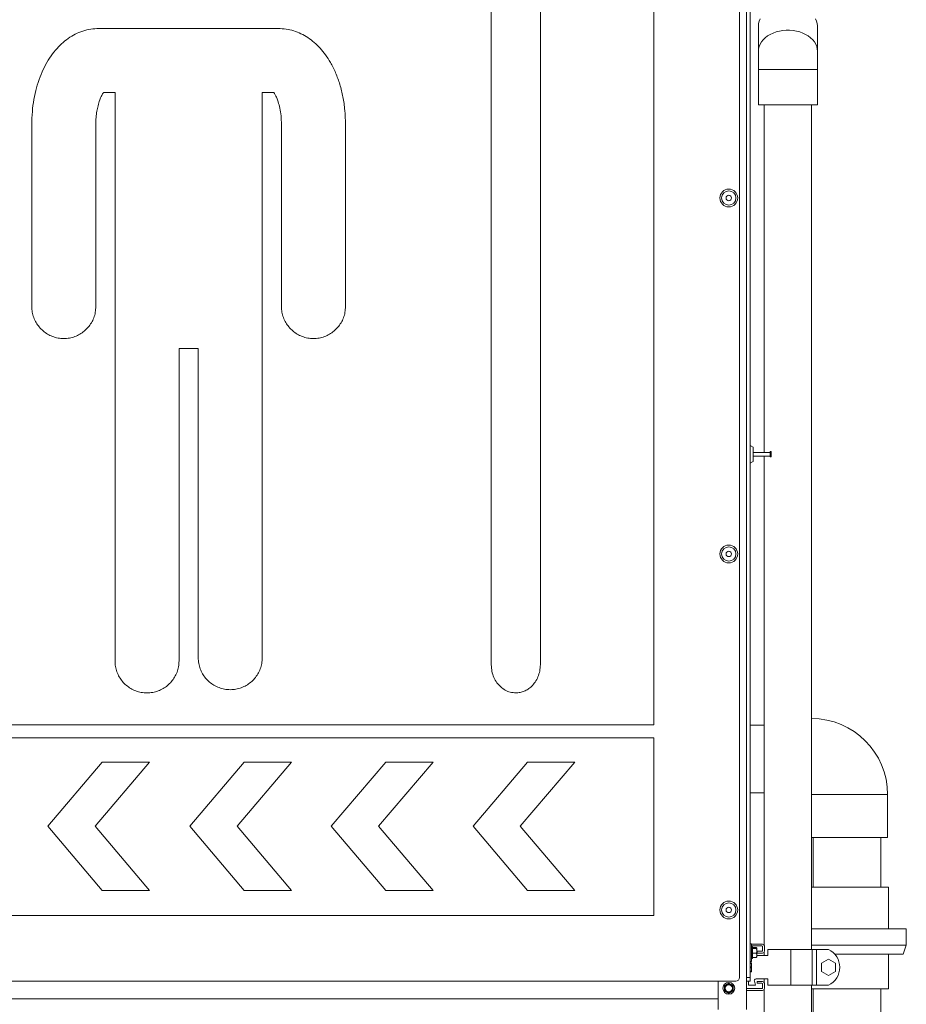
# Model space of a CAD drawing. Units: inches. Extents: x 0.3 to 10.6, y 0.2 to 8.2.
# Drawn here: x 5.5 to 6.2, y 4.6 to 5.5 of the extents above; entities that cross this region are included whole.
import ezdxf

# ---------------------------------------------------------------- set-up
doc = ezdxf.new("R2010")
doc.units = ezdxf.units.IN
doc.header["$MEASUREMENT"] = 0

msp = doc.modelspace()

# ---------------------------------------------------------------- linework, layer by layer
at = {"color": 7, "linetype": 'Continuous', "lineweight": 0}
for p, q in [((6.082308, 4.632968), (6.082308, 6.001718)), ((6.088558, 6.004843), (6.088558, 4.604843)), ((6.091683, 4.632968), (6.091683, 6.001718)), ((6.007308, 5.954843), (6.007308, 4.854843)), ((5.907585, 5.900266), (5.907585, 4.907659)), ((5.864528, 4.907659), (5.864528, 5.879557)), ((5.520367, 5.46613), (5.534407, 5.46613)), ((5.534407, 5.46613), (5.551258, 5.46613)), ((5.551258, 5.46613), (5.646742, 5.46613)), ((5.646742, 5.46613), (5.66359, 5.46613)), ((5.66359, 5.46613), (5.677645, 5.46613)), ((6.098908, 5.46837), (6.098908, 5.446273)), ((6.150708, 5.446273), (6.150708, 5.46837)), ((6.098908, 5.446273), (6.098908, 5.430269)), ((6.150708, 5.430269), (6.150708, 5.446273)), ((6.098908, 5.430269), (6.098908, 5.399019)), ((6.150708, 5.399019), (6.150708, 5.430269)), ((5.534407, 5.409967), (5.52427, 5.409967)), ((5.534407, 5.193719), (5.534407, 5.409967)), ((5.66359, 5.409967), (5.66359, 5.196514)), ((5.673721, 5.409967), (5.66359, 5.409967)), ((6.124808, 5.399019), (6.098908, 5.399019)), ((6.104058, 5.399019), (6.104058, 5.093843)), ((6.150708, 5.399019), (6.124808, 5.399019)), ((6.145558, 4.657644), (6.145558, 5.399019)), ((5.461389, 5.222055), (5.461389, 5.381879)), ((5.517559, 5.381879), (5.517559, 5.222055)), ((5.68045, 5.222055), (5.68045, 5.381879)), ((5.736618, 5.381879), (5.736618, 5.222055)), ((5.66359, 5.196514), (5.66359, 5.185284)), ((5.534407, 5.185284), (5.534407, 5.193719)), ((5.534407, 4.910984), (5.534407, 5.185284)), ((5.590584, 5.185284), (5.590584, 4.910984)), ((5.607429, 5.185284), (5.590584, 5.185284)), ((5.607429, 4.913791), (5.607429, 5.185284)), ((5.66359, 5.185284), (5.66359, 4.913791)), ((6.094408, 5.098593), (6.091683, 5.100156)), ((6.094408, 5.09818), (6.094408, 5.098593)), ((6.094408, 5.086093), (6.094408, 5.09818)), ((6.109283, 5.093843), (6.094408, 5.093843)), ((6.094408, 5.090843), (6.109283, 5.090843)), ((6.104058, 5.090843), (6.104058, 4.661381)), ((6.110033, 5.094704), (6.109283, 5.094704)), ((6.109283, 5.094704), (6.109283, 5.089983)), ((6.110033, 5.094704), (6.110033, 5.089983)), ((6.091683, 5.084531), (6.094408, 5.086093)), ((6.109283, 5.089983), (6.110033, 5.089983)), ((6.007308, 4.854843), (4.907308, 4.854843)), ((6.104058, 4.854607), (6.091683, 4.854607)), ((4.907308, 4.843593), (6.007308, 4.843593)), ((6.007308, 4.843593), (6.007308, 4.687343)), ((5.475408, 4.765865), (5.52324, 4.822046)), ((5.564713, 4.822046), (5.516881, 4.765865)), ((5.52324, 4.822046), (5.564713, 4.822046)), ((5.599967, 4.765865), (5.647799, 4.822046)), ((5.689272, 4.822046), (5.64144, 4.765865)), ((5.647799, 4.822046), (5.689272, 4.822046)), ((5.72411, 4.765865), (5.771942, 4.822046)), ((5.813415, 4.822046), (5.765583, 4.765865)), ((5.771942, 4.822046), (5.813415, 4.822046)), ((5.84853, 4.765865), (5.896362, 4.822046)), ((5.937835, 4.822046), (5.890003, 4.765865)), ((5.896362, 4.822046), (5.937835, 4.822046)), ((6.091683, 4.795232), (6.104058, 4.795232)), ((6.212246, 4.755919), (6.212246, 4.793669)), ((5.52324, 4.709546), (5.475408, 4.765865)), ((5.516881, 4.765865), (5.564713, 4.709546)), ((5.647799, 4.709546), (5.599967, 4.765865)), ((5.64144, 4.765865), (5.689272, 4.709546)), ((5.771942, 4.709546), (5.72411, 4.765865)), ((5.765583, 4.765865), (5.813415, 4.709546)), ((5.896362, 4.709546), (5.84853, 4.765865)), ((5.890003, 4.765865), (5.937835, 4.709546)), ((6.145558, 4.755919), (6.176746, 4.755919)), ((6.147058, 4.755919), (6.147058, 4.712419)), ((6.176746, 4.755919), (6.212246, 4.755919)), ((6.206433, 4.712419), (6.206433, 4.755919)), ((6.145558, 4.712419), (6.171978, 4.712419)), ((6.171978, 4.712419), (6.213083, 4.712419)), ((6.213083, 4.675894), (6.213083, 4.712419)), ((5.564713, 4.709546), (5.52324, 4.709546)), ((5.689272, 4.709546), (5.647799, 4.709546)), ((5.813415, 4.709546), (5.771942, 4.709546)), ((5.937835, 4.709546), (5.896362, 4.709546)), ((6.007308, 4.687343), (4.907308, 4.687343)), ((6.145558, 4.675894), (6.228683, 4.675894)), ((6.228683, 4.661382), (6.228683, 4.675894)), ((6.092933, 4.662656), (6.091683, 4.662656)), ((6.092933, 4.647031), (6.092933, 4.662656)), ((6.092933, 4.662331), (6.102621, 4.662331)), ((6.101808, 4.660769), (6.092933, 4.660769)), ((6.093883, 4.660031), (6.092933, 4.660031)), ((6.093883, 4.660031), (6.093883, 4.649656)), ((6.097079, 4.659343), (6.093883, 4.659343)), ((6.097079, 4.658969), (6.093883, 4.658969)), ((6.097261, 4.659167), (6.097079, 4.659343)), ((6.097661, 4.658772), (6.097241, 4.659192)), ((6.097683, 4.65875), (6.097661, 4.658772)), ((6.097683, 4.658727), (6.097683, 4.656423)), ((6.102621, 4.656894), (6.102621, 4.659956)), ((6.104183, 4.660769), (6.104183, 4.656081)), ((6.145558, 4.661382), (6.228683, 4.661382)), ((6.225844, 4.653582), (6.228683, 4.661382)), ((6.09176, 4.652157), (6.091788, 4.652205)), ((6.092923, 4.657102), (6.092786, 4.656867)), ((6.097079, 4.658486), (6.093883, 4.658486)), ((6.097079, 4.654361), (6.093883, 4.654361)), ((6.097079, 4.650718), (6.093883, 4.650718)), ((6.097683, 4.656423), (6.097683, 4.652539)), ((6.097683, 4.652539), (6.097683, 4.650938)), ((6.097683, 4.652269), (6.107308, 4.652269)), ((6.097933, 4.654519), (6.097933, 4.656081)), ((6.097933, 4.656081), (6.101808, 4.656081)), ((6.102621, 4.654519), (6.097933, 4.654519)), ((6.104058, 4.655469), (6.104058, 4.652269)), ((6.107308, 4.652269), (6.107308, 4.657644)), ((6.107308, 4.657644), (6.127464, 4.657644)), ((6.127464, 4.657644), (6.127464, 4.626394)), ((6.127464, 4.657644), (6.146116, 4.657644)), ((6.146116, 4.657644), (6.146116, 4.626394)), ((6.146116, 4.657644), (6.149929, 4.657644)), ((6.149929, 4.657644), (6.149929, 4.626394)), ((6.149929, 4.657644), (6.160429, 4.657644)), ((6.165871, 4.653582), (6.225844, 4.653582)), ((6.213083, 4.623244), (6.213083, 4.653582)), ((6.091683, 4.647031), (6.092933, 4.647031)), ((6.092391, 4.645925), (6.091683, 4.645925)), ((6.092391, 4.642019), (6.091683, 4.642019)), ((6.092933, 4.649656), (6.093883, 4.649656)), ((6.092996, 4.645925), (6.092996, 4.643972)), ((6.092996, 4.643972), (6.092996, 4.640066)), ((6.160429, 4.649236), (6.154179, 4.645627)), ((6.154179, 4.645627), (6.154179, 4.63841)), ((6.166679, 4.645627), (6.160429, 4.649236)), ((6.166679, 4.63841), (6.166679, 4.645627)), ((6.088558, 4.632968), (6.091683, 4.632968)), ((6.092391, 4.638113), (6.091683, 4.638113)), ((6.091683, 4.632968), (6.091683, 4.629843)), ((6.092996, 4.640066), (6.092996, 4.638113)), ((6.154179, 4.63841), (6.160429, 4.634802)), ((6.160429, 4.634802), (6.166679, 4.63841)), ((4.835433, 4.629843), (6.079183, 4.629843)), ((6.063558, 4.629843), (6.063558, 4.604843)), ((6.091683, 4.629843), (6.088558, 4.629843)), ((6.090225, 4.629843), (6.090225, 4.626394)), ((6.090225, 4.626394), (6.096308, 4.626394)), ((6.096308, 4.626394), (6.095361, 4.629786)), ((6.096866, 4.631769), (6.107308, 4.631769)), ((6.097933, 4.627956), (6.097933, 4.629519)), ((6.097933, 4.629519), (6.102621, 4.629519)), ((6.101808, 4.627956), (6.097933, 4.627956)), ((6.102621, 4.624081), (6.102621, 4.627144)), ((6.104058, 4.631769), (6.104058, 4.628569)), ((6.104183, 4.627956), (6.104183, 4.623269)), ((6.107308, 4.631769), (6.107308, 4.626394)), ((6.107308, 4.626394), (6.127464, 4.626394)), ((6.127464, 4.626394), (6.146116, 4.626394)), ((6.145558, 4.599769), (6.145558, 4.626394)), ((6.146116, 4.626394), (6.149929, 4.626394)), ((6.149929, 4.626394), (6.160429, 4.626394)), ((6.088558, 4.623269), (6.101808, 4.623269)), ((6.102621, 4.621706), (6.088558, 4.621706)), ((6.104058, 4.622657), (6.104058, 4.599769)), ((6.145558, 4.623244), (6.213083, 4.623244)), ((6.147058, 4.623244), (6.147058, 4.599769)), ((6.206433, 4.579744), (6.206433, 4.623244))]:
    msp.add_line(p, q, dxfattribs=at)
at = {"color": 8, "linetype": 'Continuous', "lineweight": 0}
for p, q in [((6.098908, 5.430269), (6.150708, 5.430269)), ((6.212246, 4.793669), (6.145496, 4.793669)), ((4.851058, 4.614218), (6.063558, 4.614218))]:
    msp.add_line(p, q, dxfattribs=at)
at = {"color": 7, "linetype": 'Continuous', "lineweight": 0, "flags": 128}
for points in [[(6.10047, 5.474634), (6.099606, 5.472594), (6.099083, 5.470496), (6.098908, 5.46837), (6.098908, 5.46837)], [(6.150708, 5.46837), (6.150533, 5.470496), (6.15001, 5.472594), (6.149146, 5.474634)]]:
    msp.add_lwpolyline(points, dxfattribs=at)
at = {"color": 8, "linetype": 'Continuous', "lineweight": 0, "flags": 128}
msp.add_lwpolyline([(6.098908, 5.446273), (6.099058, 5.448238), (6.099558, 5.450351), (6.100405, 5.452409), (6.101585, 5.454382), (6.103084, 5.456245), (6.10488, 5.45797), (6.106948, 5.459536), (6.109261, 5.46092), (6.111787, 5.462104), (6.114491, 5.463071), (6.117336, 5.463808), (6.120284, 5.464305), (6.123293, 5.464556), (6.126323, 5.464556), (6.129333, 5.464305), (6.13228, 5.463808), (6.135125, 5.463071), (6.137829, 5.462104), (6.140355, 5.46092), (6.142668, 5.459536), (6.144737, 5.45797), (6.146532, 5.456245), (6.148031, 5.454382), (6.149211, 5.452409), (6.150058, 5.450351), (6.150559, 5.448238), (6.150708, 5.446273)], dxfattribs=at)
at = {"color": 7, "linetype": 'Continuous', "lineweight": 0}
for centre, radius in [((6.072933, 5.317343), 0.007813), ((6.072933, 5.317343), 0.00625), ((6.072933, 5.317343), 0.00236), ((6.072933, 5.004843), 0.007813), ((6.072933, 5.004843), 0.00625), ((6.072933, 5.004843), 0.00236), ((6.072933, 4.692343), 0.007813), ((6.072933, 4.692343), 0.00625), ((6.072933, 4.692343), 0.00236), ((6.072933, 4.623593), 0.005188), ((6.072933, 4.623593), 0.003359), ((6.072933, 4.623593), 0.003122)]:
    msp.add_circle(centre, radius, dxfattribs=at)
for centre, radius, start, end in [((6.145496, 4.793669), 0.06675, 0, 90), ((6.101808, 4.659956), 0.000812, 360, 90), ((6.102621, 4.660769), 0.001562, 0, 90), ((6.101808, 4.656894), 0.000813, 270, 0), ((6.102621, 4.656081), 0.001562, 270, 0), ((6.153005, 4.642019), 0.017299, 295.414227, 64.585773), ((6.079183, 4.632968), 0.003125, 270, 0), ((6.072933, 4.623593), 0.003906, 120, 180), ((6.072933, 4.623593), 0.003906, 60, 120), ((6.072933, 4.623593), 0.003906, 0, 60), ((6.096866, 4.630206), 0.001563, 90, 195.592811), ((6.101808, 4.627144), 0.000813, 0, 90), ((6.102621, 4.627956), 0.001563, 0, 90), ((6.072933, 4.623593), 0.003906, 180, 240), ((6.072933, 4.623593), 0.003906, 240, 300), ((6.072933, 4.623593), 0.003906, 300, 0), ((6.101808, 4.624081), 0.000813, 270, 0), ((6.102621, 4.623269), 0.001563, 270, 0)]:
    msp.add_arc(centre, radius, start, end, dxfattribs=at)
for points, knots in [([(5.461389, 5.381879), (5.461479, 5.385646), (5.461655, 5.393032), (5.463092, 5.403809), (5.465336, 5.413984), (5.468411, 5.423485), (5.472248, 5.432237), (5.476801, 5.440167), (5.481883, 5.447018), (5.48738, 5.452787), (5.493188, 5.457499), (5.49944, 5.461279), (5.506098, 5.464035), (5.513119, 5.465803), (5.517937, 5.466021), (5.520367, 5.46613)], [0, 0, 0, 0, 0.0992393, 0.1945409, 0.2859403, 0.3734772, 0.4572193, 0.5372917, 0.6139128, 0.6814241, 0.7467374, 0.8104166, 0.8732056, 0.9360342, 1, 1, 1, 1]), ([(5.677645, 5.46613), (5.679964, 5.46603), (5.684563, 5.465832), (5.691278, 5.46422), (5.697668, 5.461704), (5.703696, 5.458247), (5.709326, 5.453931), (5.714528, 5.448802), (5.719267, 5.442914), (5.7239, 5.435716), (5.728189, 5.427065), (5.731872, 5.416889), (5.734567, 5.40587), (5.736298, 5.394106), (5.73651, 5.386015), (5.736618, 5.381879)], [0, 0, 0, 0, 0.0610657, 0.1210571, 0.180937, 0.2415305, 0.3035088, 0.3673915, 0.4335617, 0.5022895, 0.5925706, 0.6873923, 0.7868668, 0.8910536, 1, 1, 1, 1]), ([(5.52427, 5.409967), (5.523728, 5.409082), (5.522447, 5.406992), (5.520847, 5.403071), (5.519435, 5.398465), (5.518386, 5.393323), (5.517692, 5.387831), (5.517605, 5.383934), (5.517559, 5.381879)], [0, 0, 0, 0, 0.1063158, 0.2513252, 0.4328353, 0.6002179, 0.7891756, 1, 1, 1, 1]), ([(5.68045, 5.381879), (5.680378, 5.384458), (5.680244, 5.389271), (5.679181, 5.395907), (5.677825, 5.401112), (5.676378, 5.405008), (5.675106, 5.407782), (5.674141, 5.409305), (5.673721, 5.409967)], [0, 0, 0, 0, 0.26440025, 0.49356061, 0.68771588, 0.81519492, 0.9196773, 1, 1, 1, 1]), ([(5.489469, 5.193969), (5.487765, 5.194057), (5.484403, 5.194231), (5.479576, 5.195619), (5.475141, 5.197734), (5.471177, 5.20057), (5.467784, 5.204006), (5.465024, 5.207953), (5.462981, 5.212328), (5.461642, 5.217078), (5.461474, 5.22038), (5.461389, 5.222055)], [0, 0, 0, 0, 0.1158773, 0.2285388, 0.3393094, 0.4491218, 0.5586588, 0.6665566, 0.7754222, 0.8861494, 1, 1, 1, 1]), ([(5.517559, 5.222055), (5.51747, 5.22035), (5.517297, 5.216989), (5.515909, 5.212161), (5.513795, 5.207725), (5.510959, 5.20376), (5.507524, 5.200366), (5.503576, 5.197606), (5.4992, 5.195562), (5.494448, 5.194222), (5.491144, 5.194054), (5.489469, 5.193969)], [0, 0, 0, 0, 0.1158581, 0.2285061, 0.3392653, 0.4490674, 0.5585959, 0.6664903, 0.7753615, 0.8861089, 1, 1, 1, 1]), ([(5.708524, 5.193969), (5.70682, 5.194057), (5.703458, 5.194231), (5.698631, 5.195619), (5.694197, 5.197734), (5.690234, 5.20057), (5.686842, 5.204006), (5.684083, 5.207953), (5.682041, 5.212328), (5.680703, 5.217078), (5.680535, 5.22038), (5.68045, 5.222055)], [0, 0, 0, 0, 0.1158923, 0.228556, 0.3393207, 0.4491236, 0.5586513, 0.6665436, 0.7754087, 0.8861408, 1, 1, 1, 1]), ([(5.736618, 5.222055), (5.73653, 5.22035), (5.736356, 5.216989), (5.734969, 5.212161), (5.732856, 5.207725), (5.73002, 5.20376), (5.726585, 5.200366), (5.722636, 5.197606), (5.71826, 5.195562), (5.713506, 5.194222), (5.7102, 5.194054), (5.708524, 5.193969)], [0, 0, 0, 0, 0.1158446, 0.2284771, 0.3392187, 0.449003, 0.5585173, 0.666406, 0.775285, 0.8860591, 1, 1, 1, 1]), ([(5.562485, 4.882894), (5.56078, 4.882982), (5.557418, 4.883156), (5.552588, 4.884544), (5.548153, 4.88666), (5.54419, 4.889498), (5.540798, 4.892934), (5.53804, 4.896883), (5.535998, 4.901258), (5.534659, 4.906008), (5.534492, 4.90931), (5.534407, 4.910984)], [0, 0, 0, 0, 0.1159182, 0.228598, 0.3393725, 0.4491815, 0.5587123, 0.6666034, 0.7754606, 0.8861743, 1, 1, 1, 1]), ([(5.590584, 4.910984), (5.590496, 4.90928), (5.590323, 4.905919), (5.588936, 4.901091), (5.586823, 4.896655), (5.583987, 4.892689), (5.580552, 4.889294), (5.576603, 4.886532), (5.572225, 4.884487), (5.567469, 4.883146), (5.564162, 4.882979), (5.562485, 4.882894)], [0, 0, 0, 0, 0.1158066, 0.2284161, 0.3391448, 0.448923, 0.5584362, 0.6663295, 0.7752208, 0.8860187, 1, 1, 1, 1]), ([(5.63552, 4.885714), (5.633814, 4.885802), (5.630449, 4.885976), (5.625618, 4.887362), (5.62118, 4.889474), (5.617215, 4.892309), (5.613822, 4.895742), (5.611063, 4.899689), (5.60902, 4.904062), (5.607681, 4.908813), (5.607514, 4.912116), (5.607429, 4.913791)], [0, 0, 0, 0, 0.115985, 0.2287013, 0.3394787, 0.4492611, 0.5587467, 0.6665904, 0.7754144, 0.8861271, 1, 1, 1, 1]), ([(5.66359, 4.913791), (5.663502, 4.912086), (5.663329, 4.908724), (5.661942, 4.903896), (5.659829, 4.89946), (5.656995, 4.895497), (5.653562, 4.892105), (5.649616, 4.889347), (5.645244, 4.887305), (5.640496, 4.885967), (5.637194, 4.885799), (5.63552, 4.885714)], [0, 0, 0, 0, 0.1159519, 0.2286526, 0.3394307, 0.4492265, 0.5587322, 0.6665956, 0.7754324, 0.8861449, 1, 1, 1, 1]), ([(5.886055, 4.882894), (5.884422, 4.883016), (5.881184, 4.883258), (5.876648, 4.885168), (5.872659, 4.88802), (5.869262, 4.891837), (5.866636, 4.896493), (5.864864, 4.901879), (5.864642, 4.905703), (5.864528, 4.907659)], [0, 0, 0, 0, 0.1344172, 0.2665895, 0.4000216, 0.5367773, 0.6848457, 0.8388243, 1, 1, 1, 1]), ([(5.907585, 4.907659), (5.907481, 4.90579), (5.907277, 4.902132), (5.905655, 4.896958), (5.90321, 4.892373), (5.900189, 4.888774), (5.896903, 4.88612), (5.893545, 4.884309), (5.88989, 4.883119), (5.887341, 4.882969), (5.886055, 4.882894)], [0, 0, 0, 0, 0.1539703, 0.3013327, 0.4432397, 0.5805408, 0.685946, 0.790002, 0.8940377, 1, 1, 1, 1]), ([(6.097079, 4.659343), (6.097353, 4.658983), (6.097665, 4.658574), (6.097681, 4.658137), (6.097683, 4.658084)], [0, 0, 0, 0, 0.8790339, 1, 1, 1, 1]), ([(6.097079, 4.658969), (6.097205, 4.65894), (6.097544, 4.658864), (6.097629, 4.65878), (6.097683, 4.658727)], [0, 0, 0, 0, 0.3708275, 1, 1, 1, 1]), ([(6.097683, 4.658727), (6.097683, 4.658723), (6.097678, 4.65866), (6.097481, 4.658576), (6.097161, 4.658504), (6.097079, 4.658486)], [0, 0, 0, 0, 0.045781, 0.7561463, 1, 1, 1, 1]), ([(6.097079, 4.658486), (6.097353, 4.657896), (6.097665, 4.657225), (6.097681, 4.65651), (6.097683, 4.656423)], [0, 0, 0, 0, 0.8790339, 1, 1, 1, 1]), ([(6.097683, 4.656423), (6.097648, 4.65606), (6.097579, 4.65534), (6.097245, 4.654685), (6.097079, 4.654361)], [0, 0, 0, 0, 0.5039921, 1, 1, 1, 1]), ([(6.097079, 4.654361), (6.097353, 4.65384), (6.097665, 4.653248), (6.097681, 4.652616), (6.097683, 4.652539)], [0, 0, 0, 0, 0.8790339, 1, 1, 1, 1]), ([(6.097683, 4.652539), (6.097648, 4.652219), (6.097579, 4.651583), (6.097245, 4.651005), (6.097079, 4.650718)], [0, 0, 0, 0, 0.5039921, 1, 1, 1, 1]), ([(6.097079, 4.650718), (6.097161, 4.650737), (6.097481, 4.650809), (6.097678, 4.650892), (6.097683, 4.650956), (6.097683, 4.65096)], [0, 0, 0, 0, 0.2438537, 0.954219, 1, 1, 1, 1]), ([(6.092391, 4.645925), (6.092665, 4.645367), (6.092977, 4.644732), (6.092994, 4.644054), (6.092996, 4.643972)], [0, 0, 0, 0, 0.8790339, 1, 1, 1, 1]), ([(6.092996, 4.645925), (6.092995, 4.645925), (6.09299, 4.645925), (6.092793, 4.645925), (6.092473, 4.645925), (6.092391, 4.645925)], [0, 0, 0, 0, 0.045781, 0.7561463, 1, 1, 1, 1]), ([(6.092996, 4.643972), (6.092961, 4.643628), (6.092891, 4.642947), (6.092557, 4.642326), (6.092391, 4.642019)], [0, 0, 0, 0, 0.5039921, 1, 1, 1, 1]), ([(6.092391, 4.642019), (6.092665, 4.641461), (6.092977, 4.640825), (6.092994, 4.640148), (6.092996, 4.640066)], [0, 0, 0, 0, 0.8790339, 1, 1, 1, 1]), ([(6.092996, 4.640066), (6.092961, 4.639722), (6.092891, 4.63904), (6.092557, 4.63842), (6.092391, 4.638113)], [0, 0, 0, 0, 0.5039921, 1, 1, 1, 1]), ([(6.092391, 4.638113), (6.092473, 4.638113), (6.092793, 4.638113), (6.09299, 4.638113), (6.092995, 4.638113), (6.092996, 4.638113)], [0, 0, 0, 0, 0.2438537, 0.954219, 1, 1, 1, 1]), ([(6.07098, 4.626976), (6.070636, 4.626778), (6.069955, 4.626384), (6.069334, 4.626026), (6.069027, 4.625849)], [0, 0, 0, 0, 0.5039921, 1, 1, 1, 1]), ([(6.069027, 4.625849), (6.069027, 4.625585), (6.069027, 4.624875), (6.069027, 4.624088), (6.069027, 4.623593)], [0, 0, 0, 0, 0.3708275, 1, 1, 1, 1]), ([(6.072933, 4.628104), (6.072375, 4.627782), (6.07174, 4.627415), (6.071062, 4.627024), (6.07098, 4.626976)], [0, 0, 0, 0, 0.8790339, 1, 1, 1, 1]), ([(6.074886, 4.626976), (6.074543, 4.627175), (6.073861, 4.627568), (6.073241, 4.627926), (6.072933, 4.628104)], [0, 0, 0, 0, 0.5039921, 1, 1, 1, 1]), ([(6.076839, 4.625849), (6.076281, 4.626171), (6.075646, 4.626538), (6.074968, 4.626929), (6.074886, 4.626976)], [0, 0, 0, 0, 0.8790339, 1, 1, 1, 1]), ([(6.076839, 4.623593), (6.076839, 4.624088), (6.076839, 4.624875), (6.076839, 4.625585), (6.076839, 4.625849)], [0, 0, 0, 0, 0.6291725, 1, 1, 1, 1]), ([(6.069027, 4.623593), (6.069027, 4.623558), (6.069027, 4.622966), (6.069027, 4.622184), (6.069027, 4.62151), (6.069027, 4.621338)], [0, 0, 0, 0, 0.045781, 0.7561463, 1, 1, 1, 1]), ([(6.069027, 4.621338), (6.069585, 4.621016), (6.07022, 4.620649), (6.070898, 4.620258), (6.07098, 4.620211)], [0, 0, 0, 0, 0.8790339, 1, 1, 1, 1]), ([(6.07098, 4.620211), (6.071324, 4.620012), (6.072005, 4.619618), (6.072626, 4.61926), (6.072933, 4.619083)], [0, 0, 0, 0, 0.5039921, 1, 1, 1, 1]), ([(6.072933, 4.619083), (6.073491, 4.619405), (6.074127, 4.619772), (6.074804, 4.620163), (6.074886, 4.620211)], [0, 0, 0, 0, 0.8790339, 1, 1, 1, 1]), ([(6.074886, 4.620211), (6.07523, 4.620409), (6.075912, 4.620803), (6.076532, 4.621161), (6.076839, 4.621338)], [0, 0, 0, 0, 0.5039921, 1, 1, 1, 1]), ([(6.076839, 4.621338), (6.076839, 4.62151), (6.076839, 4.622184), (6.076839, 4.622966), (6.076839, 4.623558), (6.076839, 4.623593)], [0, 0, 0, 0, 0.2438537, 0.954219, 1, 1, 1, 1])]:
    msp.add_open_spline(points, degree=3, knots=knots, dxfattribs=at)

doc.saveas('drawing.dxf')
